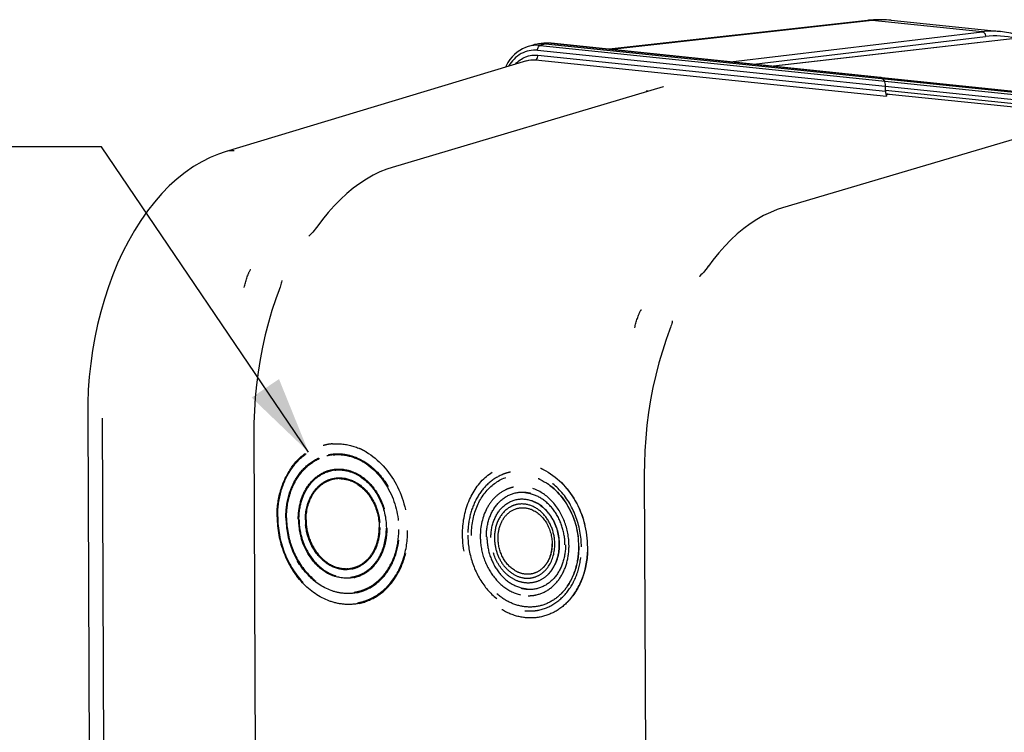
# Model space of a CAD drawing. Units: millimetres. Extents: x 0 to 594, y 0 to 420.
# Drawn here: x 132 to 177, y 98 to 130 of the extents above; entities that cross this region are included whole.
import ezdxf

# ---------------------------------------------------------------- set-up
doc = ezdxf.new("R2010")
doc.units = ezdxf.units.MM
doc.header["$LTSCALE"] = 32.67
doc.linetypes.add('HIDDEN', pattern=[0.2, 0.1, -0.1])
doc.layers.get('0').update_dxf_attribs({"linetype": 'CONTINUOUS'})
doc.layers.add('DEFAULT_2', color=8, linetype='HIDDEN')
doc.styles.get("Standard").update_dxf_attribs({"font": 'txt', "width": 0.85})
doc.dimstyles.get("Standard").update_dxf_attribs({"dimtxt": 3.5, "dimasz": 3.5, "dimexe": 1.5, "dimexo": 1, "dimtad": 1, "dimdec": 4, "dimtxsty": 'STANDARD', "dimblk": '_FILLED', "dimblk1": '_FILLED', "dimblk2": '_FILLED', "dimcen": 0.09, "dimclrt": 5, "dimadec": 0, "dimazin": 0, "dimtol": 1, "dimtp": 0.0001, "dimtm": 0.0001, "dimtfac": 1, "dimtdec": 4, "dimtofl": 0, "dimtmove": 0, "dimatfit": 3, "dimldrblk": '_FILLED', "dimfxl": 1, "dimtolj": 1, "dimarcsym": 0})

# ---------------------------------------------------------------- blocks, each defined once
blk = doc.blocks.new('_FILLED')
at = {"color": 0, "linetype": 'BYBLOCK'}
blk.add_solid([(0, 0), (-1, 0.214), (-1, -0.214)], dxfattribs=at)

msp = doc.modelspace()

# ---------------------------------------------------------------- linework, layer by layer
at = {"color": 7, "linetype": 'CONTINUOUS'}
for p, q in [((170.458722, 130.262718), (158.737159, 128.948718)), ((170.458845, 130.262732), (170.458722, 130.262718)), ((171.538178, 130.26794), (176.506717, 129.753901)), ((155.772682, 129.220155), (155.526564, 129.191646)), ((155.817381, 129.224635), (155.770819, 129.219939)), ((155.94347, 129.229894), (155.817381, 129.224635)), ((156.069921, 129.224419), (155.94347, 129.229894)), ((156.096323, 129.221925), (156.069921, 129.224419)), ((171.059769, 127.673856), (156.09639, 129.221924)), ((177.872252, 129.516042), (166.193591, 128.177297)), ((155.289973, 129.14319), (155.05002, 129.071904)), ((155.838011, 129.193314), (186.466824, 126.024544)), ((154.98144, 128.424157), (141.296725, 124.288937)), ((154.981808, 128.424268), (154.983778, 128.424862)), ((171.064664, 127.671648), (171.058948, 127.673566)), ((171.152417, 127.608929), (171.064664, 127.671648)), ((171.079973, 127.671766), (186.725203, 126.053155)), ((171.152417, 127.608929), (171.24037, 127.503655)), ((161.192303, 127.238182), (148.874204, 123.576043)), ((160.474119, 127.053843), (160.500484, 127.032506)), ((171.282877, 127.049303), (171.281858, 127.267318)), ((171.291161, 126.928514), (186.211299, 125.38492)), ((171.454728, 126.911592), (171.308065, 126.868688)), ((178.923638, 125.403749), (166.605538, 121.74161)), ((145.091544, 120.457171), (145.090489, 120.456279)), ((162.822879, 118.622738), (162.821824, 118.621845)), ((143.871028, 118.439136), (143.870854, 118.43823)), ((143.74608, 118.01821), (143.746047, 118.018124)), ((161.602362, 116.604703), (161.602188, 116.603797)), ((161.477414, 116.183777), (161.477381, 116.183691)), ((135.055578, 112.371944), (135.130416, 96.352161)), ((142.598449, 111.487467), (142.686189, 92.705884)), ((160.329783, 109.653033), (160.417523, 90.871451))]:
    msp.add_line(p, q, dxfattribs=at)
at = {"color": 9, "linetype": 'CONTINUOUS'}
for p, q in [((170.679009, 130.263227), (158.849357, 128.93711)), ((175.666652, 129.747213), (170.679009, 130.263227)), ((164.248788, 128.378501), (175.666652, 129.747213)), ((156.081082, 129.221807), (155.838011, 129.193314)), ((156.081082, 129.221807), (156.096324, 129.221931)), ((156.081082, 129.221807), (186.709895, 126.053038)), ((165.297001, 128.270056), (175.823768, 129.531948)), ((177.90013, 129.516144), (166.207775, 128.175829)), ((155.48387, 128.901732), (186.112683, 125.732963)), ((155.838011, 129.193314), (155.595139, 129.122266)), ((155.595139, 129.122266), (186.223952, 125.953496)), ((155.384727, 128.462036), (171.324366, 126.812966)), ((155.495996, 128.682569), (171.282877, 127.049303)), ((160.43795, 127.066694), (160.438386, 127.066764)), ((171.282668, 127.093962), (186.113493, 125.559607)), ((135.70846, 112.185187), (135.779118, 97.060067))]:
    msp.add_line(p, q, dxfattribs=at)
at = {"color": 7, "linetype": 'CONTINUOUS'}
for points in [[(170.738761, 130.286321), (170.557376, 130.272803), (170.458845, 130.262728)], [(171.540515, 130.267691), (171.461644, 130.275249), (171.281682, 130.287775), (171.101071, 130.293805), (170.920037, 130.293322), (170.738761, 130.286321)], [(177.575997, 129.482082), (177.547489, 129.494682), (177.265018, 129.595479), (176.978811, 129.674007), (176.689687, 129.730121), (176.507085, 129.753856)], [(155.049812, 129.071839), (154.939875, 129.034164), (154.805001, 128.974007), (154.675287, 128.900031), (154.551867, 128.812829), (154.435653, 128.71295), (154.327468, 128.601021), (154.228149, 128.477945), (154.138368, 128.344513), (154.058706, 128.201599), (154.028947, 128.136335)], [(160.437948, 127.066694), (160.441864, 127.067094), (160.447652, 127.066732), (160.454108, 127.065183), (160.461206, 127.062257), (160.468884, 127.057738), (160.474112, 127.053849)], [(161.199844, 127.239261), (161.203186, 127.241249), (161.206186, 127.24284), (161.206312, 127.242916), (161.203156, 127.241699), (161.196982, 127.239612), (161.192441, 127.238217)], [(141.296726, 124.288934), (141.000731, 124.189759), (140.61874, 124.032578), (140.238217, 123.842049), (139.859155, 123.616768), (139.484181, 123.356947), (139.118228, 123.065364), (138.762565, 122.742982), (138.417396, 122.389938), (138.085491, 122.009139), (137.767689, 121.60201), (137.464192, 121.169264), (137.176584, 120.713604), (136.905445, 120.236706), (136.651024, 119.73968), (136.414266, 119.225023), (136.195662, 118.694781), (135.995353, 118.150111), (135.813642, 117.592585), (135.650824, 117.023875), (135.507196, 116.445586), (135.382987, 115.859394), (135.27844, 115.267061), (135.193754, 114.670198), (135.129061, 114.070297), (135.084532, 113.468948), (135.060275, 112.868009), (135.05558, 112.371943)], [(148.874186, 123.576033), (148.633, 123.496798), (148.323463, 123.372938), (148.01588, 123.224709), (147.710942, 123.052271), (147.409434, 122.855967), (147.112256, 122.636344), (146.82003, 122.393791), (146.5334, 122.128783), (146.253274, 121.842154), (145.980351, 121.53461), (145.715142, 121.206733), (145.508901, 120.930295)], [(166.605521, 121.7416), (166.364334, 121.662365), (166.054797, 121.538505), (165.747214, 121.390275), (165.442276, 121.217838), (165.140768, 121.021534), (164.84359, 120.801911), (164.551364, 120.559358), (164.264734, 120.29435), (163.984608, 120.007721), (163.711685, 119.700176), (163.446476, 119.3723), (163.240236, 119.095862)], [(145.508934, 120.930379), (145.502759, 120.921832), (145.446358, 120.846211), (145.389693, 120.774198), (145.333976, 120.706903), (145.27923, 120.644087), (145.224183, 120.584345), (145.168535, 120.527778), (145.113262, 120.476047), (145.091544, 120.457171)], [(163.240269, 119.095946), (163.234093, 119.087399), (163.177693, 119.011778), (163.121027, 118.939765), (163.06531, 118.87247), (163.010565, 118.809654), (162.955517, 118.749912), (162.899869, 118.693344), (162.844596, 118.641614), (162.822878, 118.622738)], [(143.870854, 118.43823), (143.867887, 118.423264), (143.856652, 118.372091), (143.843078, 118.317612), (143.827098, 118.259749), (143.808725, 118.198807), (143.788094, 118.135456), (143.765219, 118.069958), (143.746068, 118.018214)], [(143.746047, 118.018124), (143.594803, 117.602001), (143.420343, 117.072002), (143.261714, 116.530277), (143.119303, 115.978315), (142.993486, 115.417618), (142.884588, 114.849805), (142.792897, 114.276525), (142.718663, 113.699359), (142.662052, 113.119827), (142.623223, 112.53948), (142.60227, 111.960038), (142.59845, 111.487467)], [(161.602188, 116.603797), (161.599221, 116.58883), (161.587986, 116.537658), (161.574412, 116.483179), (161.558433, 116.425316), (161.54006, 116.364374), (161.519428, 116.301023), (161.496553, 116.235525), (161.477402, 116.183781)], [(161.477381, 116.183691), (161.326138, 115.767568), (161.151677, 115.237569), (160.993048, 114.695844), (160.850638, 114.143881), (160.724821, 113.583185), (160.615923, 113.015372), (160.524232, 112.442092), (160.449997, 111.864926), (160.393386, 111.285394), (160.354558, 110.705047), (160.333605, 110.125605), (160.329785, 109.653034)]]:
    msp.add_lwpolyline(points, dxfattribs=at)
at = {"color": 9, "linetype": 'CONTINUOUS'}
for centre, radius, start, end in [((170.571531, 129.249638), 1.019303, 83.9392771, 96.3469254), ((171.130393, 126.278815), 4.009899, 84.165006, 96.4633253), ((176.116494, 126.009612), 3.764575, 84.1681482, 96.8628716), ((155.932431, 127.839385), 1.389972, 96.0863006, 96.5995336), ((155.932869, 127.835168), 1.394212, 94.6970848, 96.0858362), ((155.933213, 127.831113), 1.398281, 94.2178472, 94.6975071), ((155.933948, 127.818739), 1.410675, 89.3419898, 94.2106674), ((155.933621, 127.796889), 1.432528, 84.0916415, 89.33892), ((176.263623, 125.895795), 3.662661, 75.379548, 96.8973908)]:
    msp.add_arc(centre, radius, start, end, dxfattribs=at)
at = {"color": 7, "linetype": 'CONTINUOUS'}
for centre, radius, start, end in [((155.68746, 127.804231), 1.396713, 96.6149366, 106.5341986), ((155.689265, 127.783502), 1.417513, 89.3310568, 96.5909009), ((155.688889, 127.753793), 1.447224, 84.0857515, 89.3298863), ((174.757544, 107.066536), 20.138409, 99.6576628, 99.9010629)]:
    msp.add_arc(centre, radius, start, end, dxfattribs=at)
for centre, start_param, end_param in [((171.239052, 127.308245), -1.785012787, -0.266576337), ((171.239862, 127.134889), -1.886486127, -1.785012787), ((171.325683, 127.008376), 1.356579867, 2.875016316)]:
    msp.add_ellipse(centre, major_axis=(-0.010003, 0.202001), ratio=0.206094254, start_param=start_param, end_param=end_param, dxfattribs=at)
at = {"color": 9, "linetype": 'CONTINUOUS'}
for points, knots in [([(175.66682, 129.747233), (175.710923, 129.742733), (175.799632, 129.68153), (175.825091, 129.582548), (175.823768, 129.531948)], [0, 0, 0, 0, 0.466902509, 1, 1, 1, 1]), ([(155.48387, 128.901732), (155.231574, 128.927796), (154.681145, 128.816767), (154.30343, 128.411557), (154.168455, 128.178771)], [0, 0, 0, 0, 0.485224216, 1, 1, 1, 1]), ([(155.48387, 128.901732), (155.483753, 128.92686), (155.491971, 129.008414), (155.538053, 129.105566), (155.595139, 129.122266)], [0, 0, 0, 0, 0.296998637, 1, 1, 1, 1]), ([(154.479178, 128.273618), (154.606472, 128.415881), (154.921446, 128.648897), (155.311735, 128.701582), (155.495996, 128.682569)], [0, 0, 0, 0, 0.507524934, 1, 1, 1, 1]), ([(155.384727, 128.462036), (155.400999, 128.466796), (155.473906, 128.517801), (155.496315, 128.614125), (155.495996, 128.682569)], [0, 0, 0, 0, 0.198530575, 1, 1, 1, 1]), ([(142.163775, 118.129612), (142.180751, 118.200608), (142.217561, 118.341942), (142.270748, 118.51662), (142.318527, 118.654754), (142.351028, 118.740213), (142.379523, 118.807865), (142.402139, 118.857574), (142.424652, 118.89971), (142.442992, 118.92913), (142.457812, 118.946787), (142.466401, 118.946054)], [0, 0, 0, 0, 0.249358536, 0.498748692, 0.623550999, 0.748537559, 0.811163645, 0.873918165, 0.936180005, 0.970552774, 1, 1, 1, 1]), ([(159.89511, 116.295179), (159.912085, 116.366175), (159.948895, 116.507509), (160.002083, 116.682187), (160.049862, 116.820321), (160.082362, 116.90578), (160.110857, 116.973432), (160.133473, 117.023141), (160.155986, 117.065277), (160.174327, 117.094697), (160.189146, 117.112354), (160.197735, 117.111621)], [0, 0, 0, 0, 0.249358536, 0.498748692, 0.623550999, 0.748537559, 0.811163645, 0.873918165, 0.936180005, 0.970552774, 1, 1, 1, 1])]:
    msp.add_open_spline(points, degree=3, knots=knots, dxfattribs=at)
for points in [[(155.595139, 129.122266), (155.414455, 129.140946), (155.226595, 129.124347), (155.052462, 129.072643)], [(154.983782, 128.424865), (155.112343, 128.463432), (155.251225, 128.475914), (155.384727, 128.462036)], [(160.415026, 127.05813), (160.421981, 127.062394), (160.4299, 127.065374), (160.437948, 127.066701)], [(141.702929, 124.327697), (141.567682, 124.341014), (141.427152, 124.328362), (141.297062, 124.289044)]]:
    msp.add_open_spline(points, degree=3, dxfattribs=at)
at = {"layer": 'DEFAULT_2', "color": 8, "linetype": 'HIDDEN'}
for p, q in [((145.994793, 110.529448), (145.995489, 110.52959)), ((146.135961, 109.84383), (146.136034, 109.843845)), ((154.25419, 109.736521), (154.253357, 109.736351)), ((155.616456, 109.904813), (155.617011, 109.904578)), ((146.216231, 109.451967), (146.21629, 109.451979)), ((155.517149, 109.436719), (155.517632, 109.436515)), ((154.394705, 109.05077), (154.394623, 109.050753)), ((154.555553, 108.267106), (154.555133, 108.26702)), ((155.219211, 108.032446), (155.219268, 108.032422)), ((147.768742, 105.780573), (147.916379, 105.93373)), ((147.059008, 105.337392), (147.059067, 105.337404)), ((155.755792, 105.412974), (155.755672, 105.412849)), ((155.97607, 105.09989), (155.975941, 105.099755)), ((147.139264, 104.945526), (147.139337, 104.945541)), ((155.237005, 104.936097), (155.237425, 104.936183)), ((147.279809, 104.25978), (147.280505, 104.259923)), ((156.582429, 104.239523), (156.58185, 104.238923)), ((147.379414, 103.769801), (147.380147, 103.769951)), ((155.397854, 104.152434), (155.397936, 104.152451)), ((156.857879, 103.848274), (156.857228, 103.847598)), ((155.538369, 103.466682), (155.539201, 103.466853))]:
    msp.add_line(p, q, dxfattribs=at)
for centre, radius, start, end in [((146.365656, 108.702864), 2.325051, 100.0357359, 105.4142036), ((146.365384, 108.702614), 2.325249, 96.5495254, 100.0280638), ((146.367168, 108.68746), 2.340509, 94.6585759, 96.5505977), ((146.403046, 108.519281), 2.01238, 101.4845997, 104.1610015), ((146.403148, 108.518643), 2.013026, 98.3833218, 101.4838427), ((146.403502, 108.516103), 2.01559, 95.8204344, 98.3827403), ((146.253882, 108.202405), 2.843317, 64.2935852, 67.0889992), ((146.201035, 108.09417), 2.963763, 59.7097032, 64.2806641), ((146.284469, 108.044342), 2.507157, 60.3853226, 67.0650263), ((146.45327, 108.273144), 1.563613, 96.4380225, 102.7116291), ((146.366313, 107.91084), 1.940534, 61.193769, 67.0671859), ((146.303285, 107.795799), 2.071709, 56.0051993, 61.1994096), ((154.670976, 107.718143), 2.061167, 109.831986, 111.3850184), ((154.665165, 107.734478), 2.043829, 106.3866475, 109.8340994), ((154.661716, 107.74574), 2.032052, 104.6422086, 106.3829414), ((154.661962, 107.744719), 2.033102, 101.5939779, 104.6416346), ((154.552045, 107.385082), 2.735316, 64.2343094, 67.0866566), ((154.542511, 107.363546), 2.75887, 64.6617472, 67.0783233), ((146.483713, 108.125839), 1.313992, 96.465689, 108.9746739), ((146.484557, 108.111216), 1.328617, 90.2256479, 96.4308282), ((146.409753, 107.826818), 1.625154, 61.193769, 67.0671859), ((146.356969, 107.730474), 1.735011, 56.0051993, 61.1994096), ((154.606796, 107.282429), 2.338737, 65.0119554, 67.0793617), ((154.596302, 107.257542), 2.365745, 65.0942532, 67.0798647), ((154.725182, 107.460813), 1.624265, 110.876267, 115.9804491), ((154.720138, 107.473468), 1.610643, 110.0380535, 110.8690268), ((154.718652, 107.47756), 1.606289, 108.5541806, 110.038298), ((154.716443, 107.484191), 1.5993, 105.8987696, 108.5547428), ((154.714972, 107.489224), 1.594056, 105.3178709, 105.8974488), ((154.714455, 107.491116), 1.592096, 104.4857523, 105.317914), ((154.71337, 107.495392), 1.587684, 101.5815247, 104.4864389), ((154.789542, 107.165651), 1.126858, 112.7400914, 121.2355624), ((154.776077, 107.196044), 1.093623, 109.8893364, 112.7049638), ((154.773417, 107.203216), 1.085974, 109.1019659, 109.8861043), ((154.773081, 107.204188), 1.084946, 107.7922818, 109.1020174), ((154.77283, 107.204963), 1.08413, 107.3447743, 107.7921486), ((154.77253, 107.205911), 1.083136, 102.8405384, 107.344573), ((154.772247, 107.20702), 1.081992, 101.5754644, 102.8389687), ((154.717118, 107.030084), 1.494612, 66.80912, 67.1004917), ((156.175091, 106.886451), 3.857957, 180.1297294, 180.267663), ((155.561189, 106.753012), 2.035081, 176.4723238, 180.0078944), ((155.891995, 106.824125), 3.010673, 180.0901148, 180.2676639), ((155.938686, 106.824781), 3.057367, 180.275871, 183.7132596), ((155.570498, 106.752904), 2.044389, 180.0048344, 180.2676662), ((146.575631, 106.827261), 1.961284, 316.1080249, 323.9064958), ((154.855856, 106.274153), 1.245752, 320.585985, 323.7973582), ((154.83346, 106.290828), 1.273674, 323.7870993, 324.1915791), ((154.64167, 106.310076), 1.806415, 332.1880752, 335.9356938), ((154.606606, 106.326144), 1.844984, 335.9240852, 336.3600632), ((146.784622, 106.657471), 1.309492, 276.4380225, 282.7116291), ((146.783486, 106.660458), 1.312655, 282.731289, 288.9947628), ((146.574807, 106.652727), 2.498515, 316.0803036, 322.2504729), ((154.910129, 106.228269), 1.174668, 316.0474736, 318.1811072), ((154.88946, 106.246677), 1.202345, 318.1841057, 320.5808211), ((154.896555, 106.140761), 1.499586, 316.0367576, 316.4980533), ((154.911889, 106.12585), 1.478188, 316.0477122, 316.4886066), ((154.904568, 106.132779), 1.488267, 316.4891956, 317.4455839), ((154.886194, 106.149496), 1.513108, 317.4498289, 319.9125703), ((154.855876, 106.174922), 1.552676, 319.9151671, 322.8586844), ((154.813669, 106.206846), 1.605597, 322.8599659, 325.5517211), ((154.772017, 106.235516), 1.656162, 325.5489015, 327.6825236), ((154.725019, 106.265041), 1.711664, 327.688345, 330.8831386), ((154.68549, 106.287349), 1.757053, 330.8748564, 332.1768801), ((146.813929, 106.514568), 1.563613, 276.4380225, 282.7116291), ((146.812574, 106.518134), 1.56739, 282.731289, 288.9947628), ((146.57684, 106.524882), 2.878177, 316.0761006, 320.8294663), ((155.020085, 106.043566), 1.129414, 261.2246304, 270.2434086), ((155.019491, 106.004842), 1.090693, 270.2832272, 275.597419), ((155.019999, 105.998262), 1.084094, 275.6046644, 278.3266157), ((155.020206, 105.996758), 1.082576, 278.3273023, 281.5521571), ((146.863905, 106.269708), 2.013679, 278.3848104, 284.158996), ((146.862884, 106.27291), 2.017035, 284.1648607, 289.9390367), ((154.893112, 105.866344), 2.345267, 316.0797109, 318.3046904), ((154.874094, 105.884711), 2.371707, 316.0789817, 318.2425948), ((146.90298, 106.077808), 2.317869, 280.0310986, 281.6448461), ((146.901057, 106.086711), 2.326977, 281.6469712, 285.4135589), ((155.076928, 105.74196), 1.621898, 269.2523496, 272.286605), ((155.077432, 105.728206), 1.608134, 272.2882477, 274.5610043), ((155.078311, 105.717167), 1.597061, 274.5610596, 277.1669332), ((155.07974, 105.705675), 1.58548, 277.1674786, 281.5744607), ((154.866727, 105.765728), 2.764279, 316.0804344, 318.5866181), ((154.893731, 105.739846), 2.726889, 316.0783458, 318.3893928), ((155.131298, 105.565129), 2.140036, 263.9880836, 264.2510292), ((155.128919, 105.538554), 2.113356, 264.2430302, 268.657966), ((155.127837, 105.506377), 2.081162, 268.6670179, 269.8892207), ((155.127817, 105.492378), 2.067163, 269.8890171, 271.35793), ((155.12806, 105.48145), 2.056233, 271.3583826, 273.2446392), ((155.128261, 105.477531), 2.052308, 273.2452248, 273.4848211), ((155.128469, 105.474327), 2.049098, 273.484457, 275.3442797), ((155.128851, 105.470096), 2.044849, 275.3446735, 276.3493655), ((155.129248, 105.466581), 2.041313, 276.3491987, 278.3181084), ((155.129917, 105.461982), 2.036665, 278.318198, 281.5690113)]:
    msp.add_arc(centre, radius, start, end, dxfattribs=at)
for points, knots in [([(143.651681, 107.701442), (143.649837, 108.096028), (143.7473, 108.867396), (144.206142, 109.898806), (144.938849, 110.674213), (145.575144, 110.953984), (145.895889, 111.019555)], [0, 0, 0, 0, 0.274325827, 0.532490256, 0.772400368, 1, 1, 1, 1]), ([(143.682778, 107.699139), (143.681025, 108.074391), (143.769983, 108.808501), (144.188779, 109.797964), (144.858774, 110.560452), (145.447142, 110.861434), (145.747669, 110.944282)], [0, 0, 0, 0, 0.273750833, 0.532076969, 0.772586442, 1, 1, 1, 1]), ([(146.177077, 111.020236), (146.275607, 111.028266), (146.67852, 111.035894), (147.081241, 110.93952), (147.360788, 110.821415)], [0, 0, 0, 0, 0.24571143, 1, 1, 1, 1]), ([(144.054665, 107.659751), (144.053072, 108.000875), (144.137312, 108.66776), (144.533905, 109.559581), (145.167304, 110.230285), (145.717431, 110.472504), (145.994791, 110.529445)], [0, 0, 0, 0, 0.274272245, 0.532411551, 0.772346948, 1, 1, 1, 1]), ([(144.058546, 107.661512), (144.056952, 108.002731), (144.14109, 108.669556), (144.53723, 109.560929), (145.169288, 110.230879), (145.718201, 110.472665), (145.994799, 110.52942)], [0, 0, 0, 0, 0.274645947, 0.532934155, 0.772731812, 1, 1, 1, 1]), ([(144.085763, 107.657448), (144.08423, 107.985718), (144.163058, 108.627689), (144.534259, 109.490647), (145.127486, 110.150426), (145.646673, 110.403885), (145.910722, 110.470509)], [0, 0, 0, 0, 0.274053459, 0.532371396, 0.772654595, 1, 1, 1, 1]), ([(145.995495, 110.529563), (146.184864, 110.568351), (146.582475, 110.591353), (147.387465, 110.410159), (148.311883, 109.757709), (149.033971, 108.559929), (149.214509, 107.608127), (149.216752, 107.127859)], [0, 0, 0, 0, 0.109780807, 0.222614014, 0.46347427, 0.727239736, 1, 1, 1, 1]), ([(146.199099, 110.521302), (146.287282, 110.530291), (146.648395, 110.54339), (147.010851, 110.45915), (147.261474, 110.353302)], [0, 0, 0, 0, 0.245746319, 1, 1, 1, 1]), ([(147.695902, 110.653323), (148.274008, 110.315884), (149.243915, 109.21184), (149.581062, 107.807625), (149.584421, 107.088572)], [0, 0, 0, 0, 0.482109733, 1, 1, 1, 1]), ([(147.523417, 110.223985), (148.029844, 109.936509), (148.882489, 108.979881), (149.178509, 107.756865), (149.181436, 107.130264)], [0, 0, 0, 0, 0.481687946, 1, 1, 1, 1]), ([(152.076329, 106.899587), (152.073942, 107.4104), (152.243972, 108.399612), (153.054486, 109.609344), (154.315157, 110.213323), (155.21831, 110.072935), (155.616453, 109.904802)], [0, 0, 0, 0, 0.27831085, 0.531603907, 0.764529439, 1, 1, 1, 1]), ([(144.618844, 107.601382), (144.617599, 107.867932), (144.68345, 108.389072), (144.993585, 109.085992), (145.488874, 109.610207), (145.919117, 109.7994), (146.136039, 109.843822)], [0, 0, 0, 0, 0.274179554, 0.532267399, 0.772240961, 1, 1, 1, 1]), ([(144.622725, 107.603143), (144.621479, 107.869779), (144.687223, 108.390838), (144.996877, 109.087312), (145.490842, 109.610714), (145.919811, 109.799572), (146.135962, 109.843828)], [0, 0, 0, 0, 0.274654457, 0.532933768, 0.772732042, 1, 1, 1, 1]), ([(144.649942, 107.599079), (144.64873, 107.858527), (144.71196, 108.365702), (145.009784, 109.04531), (145.485228, 109.560005), (145.899568, 109.75111), (146.109206, 109.798432)], [0, 0, 0, 0, 0.274395101, 0.532693258, 0.772707959, 1, 1, 1, 1]), ([(146.136034, 109.843843), (146.433184, 109.904669), (147.103714, 109.840709), (147.943755, 109.240341), (148.510363, 108.305147), (148.650821, 107.561438), (148.652573, 107.186227)], [0, 0, 0, 0, 0.220963418, 0.462336169, 0.726654091, 1, 1, 1, 1]), ([(146.277945, 109.826896), (146.347933, 109.834798), (146.634731, 109.848074), (146.923341, 109.782087), (147.122445, 109.697998)], [0, 0, 0, 0, 0.245781692, 1, 1, 1, 1]), ([(153.919406, 109.637402), (153.680528, 109.543862), (153.222076, 109.255332), (152.70709, 108.601977), (152.385674, 107.783717), (152.316451, 107.183902), (152.317144, 106.877716)], [0, 0, 0, 0, 0.228044831, 0.469637858, 0.727821665, 1, 1, 1, 1]), ([(152.479314, 106.857896), (152.477266, 107.29624), (152.623167, 108.145103), (153.318693, 109.183202), (154.400479, 109.701448), (155.17552, 109.58105), (155.517148, 109.436715)], [0, 0, 0, 0, 0.278315103, 0.531606021, 0.764530295, 1, 1, 1, 1]), ([(157.475382, 106.334775), (157.473139, 106.815015), (157.292597, 107.766789), (156.570561, 108.964575), (155.646155, 109.617049), (154.841172, 109.798281), (154.443564, 109.775279), (154.254192, 109.736509)], [0, 0, 0, 0, 0.272747843, 0.536519869, 0.77738405, 0.890218317, 1, 1, 1, 1]), ([(157.760738, 106.316066), (157.757304, 107.050996), (157.393741, 108.48418), (156.33676, 109.566543), (155.723201, 109.857005)], [0, 0, 0, 0, 0.519839978, 1, 1, 1, 1]), ([(155.741064, 109.848451), (156.348851, 109.555164), (157.393532, 108.471555), (157.753296, 107.044935), (157.756721, 106.31191)], [0, 0, 0, 0, 0.479336567, 1, 1, 1, 1]), ([(144.941232, 107.568029), (144.940186, 107.791917), (144.995515, 108.229684), (145.25611, 108.815164), (145.672356, 109.255632), (146.033958, 109.41462), (146.216294, 109.451959)], [0, 0, 0, 0, 0.274090342, 0.532140422, 0.772148128, 1, 1, 1, 1]), ([(144.945113, 107.56979), (144.944066, 107.793764), (144.999292, 108.231454), (145.259401, 108.816492), (145.674331, 109.25615), (146.034665, 109.41479), (146.216232, 109.451965)], [0, 0, 0, 0, 0.274654457, 0.532933768, 0.772732042, 1, 1, 1, 1]), ([(144.97233, 107.565726), (144.970499, 107.95768), (145.107282, 108.552237), (145.58584, 109.13265), (145.896095, 109.313248), (146.056468, 109.368432)], [0, 0, 0, 0, 0.528826128, 0.771174948, 1, 1, 1, 1]), ([(146.21629, 109.451977), (146.465896, 109.503072), (147.029141, 109.449346), (147.734777, 108.945038), (148.210729, 108.159474), (148.328713, 107.534758), (148.330185, 107.21958)], [0, 0, 0, 0, 0.220963405, 0.462336129, 0.726654058, 1, 1, 1, 1]), ([(146.479324, 109.439823), (146.526651, 109.440015), (146.719234, 109.430651), (146.909172, 109.380044), (147.042997, 109.323525)], [0, 0, 0, 0, 0.245731428, 1, 1, 1, 1]), ([(147.327044, 109.168951), (147.62652, 108.967178), (148.120359, 108.359358), (148.293074, 107.6064), (148.29487, 107.221986)], [0, 0, 0, 0, 0.484365733, 1, 1, 1, 1]), ([(147.461614, 109.513428), (147.819207, 109.272499), (148.408881, 108.546724), (148.615113, 107.647646), (148.617258, 107.188632)], [0, 0, 0, 0, 0.484365733, 1, 1, 1, 1]), ([(156.911204, 106.393143), (156.909451, 106.768328), (156.768995, 107.512018), (156.202442, 108.447255), (155.362384, 109.047596), (154.691842, 109.111638), (154.394705, 109.050767)], [0, 0, 0, 0, 0.273328517, 0.537660557, 0.779037368, 1, 1, 1, 1]), ([(157.357753, 106.357757), (157.354793, 106.991411), (157.039849, 108.227227), (156.12331, 109.156896), (155.592581, 109.403277)], [0, 0, 0, 0, 0.519909356, 1, 1, 1, 1]), ([(155.594747, 109.402251), (156.123598, 109.155822), (157.036859, 108.223681), (157.350769, 106.988562), (157.353736, 106.353602)], [0, 0, 0, 0, 0.478857662, 1, 1, 1, 1]), ([(154.01365, 108.920935), (153.841862, 108.837239), (153.516743, 108.600222), (153.022822, 107.918982), (152.880636, 107.25775), (152.881326, 106.81939)], [0, 0, 0, 0, 0.229700962, 0.473069049, 1, 1, 1, 1]), ([(153.158177, 106.79967), (153.156868, 107.079833), (153.238227, 107.624799), (153.62119, 108.323696), (154.227711, 108.776079), (154.964367, 108.877536), (155.681916, 108.61277), (156.268709, 108.054196), (156.656429, 107.294776), (156.751415, 106.717689), (156.752769, 106.427784)], [0, 0, 0, 0, 0.133974524, 0.257974825, 0.372025998, 0.482615412, 0.598801171, 0.725574203, 0.861366946, 1, 1, 1, 1]), ([(156.728606, 106.430284), (156.72727, 106.716289), (156.63356, 107.28561), (156.251066, 108.034817), (155.672172, 108.585898), (154.964263, 108.847064), (154.237509, 108.747029), (153.63914, 108.300724), (153.261323, 107.611223), (153.181048, 107.073578), (153.18234, 106.79717)], [0, 0, 0, 0, 0.138632265, 0.274422278, 0.401196795, 0.517381587, 0.627970496, 0.742022755, 0.866019871, 1, 1, 1, 1]), ([(153.36588, 106.766174), (153.364577, 107.045066), (153.457403, 107.585144), (153.899925, 108.245607), (154.588195, 108.575346), (155.081283, 108.498708), (155.29865, 108.406907)], [0, 0, 0, 0, 0.278318378, 0.531606884, 0.764531115, 1, 1, 1, 1]), ([(156.266428, 106.45985), (156.265236, 106.714946), (156.169754, 107.22059), (155.784586, 107.856483), (155.213488, 108.264753), (154.757603, 108.308392), (154.555556, 108.267092)], [0, 0, 0, 0, 0.273330639, 0.537657029, 0.779035941, 1, 1, 1, 1]), ([(155.298691, 108.406889), (155.647251, 108.259668), (156.256752, 107.663153), (156.465235, 106.859221), (156.467169, 106.445324)], [0, 0, 0, 0, 0.477579591, 1, 1, 1, 1]), ([(156.471186, 106.449479), (156.469268, 106.860112), (156.26132, 107.661406), (155.653941, 108.254735), (155.305689, 108.403929)], [0, 0, 0, 0, 0.520122365, 1, 1, 1, 1]), ([(154.205201, 108.129163), (154.007617, 108.009458), (153.667391, 107.623427), (153.545775, 107.134415), (153.529964, 106.878232)], [0, 0, 0, 0, 0.473699049, 1, 1, 1, 1]), ([(153.688268, 106.732821), (153.687236, 106.953737), (153.760765, 107.381534), (154.111303, 107.904665), (154.65646, 108.165857), (155.047036, 108.105161), (155.219211, 108.032446)], [0, 0, 0, 0, 0.27832818, 0.531607522, 0.764530067, 1, 1, 1, 1]), ([(155.219268, 108.032422), (155.495357, 107.915802), (155.978094, 107.443279), (156.14325, 106.806513), (156.144781, 106.478677)], [0, 0, 0, 0, 0.477586489, 1, 1, 1, 1]), ([(147.379409, 103.769816), (147.159947, 103.724951), (146.699317, 103.698371), (145.767402, 103.90808), (144.697944, 104.662325), (143.86295, 106.046757), (143.654273, 107.146576), (143.651681, 107.701442)], [0, 0, 0, 0, 0.109999824, 0.222999702, 0.463940169, 0.727520002, 1, 1, 1, 1]), ([(143.655561, 107.703203), (143.658155, 107.147978), (143.866853, 106.047606), (144.701535, 104.662774), (145.770151, 103.908284), (146.700769, 103.698584), (147.160471, 103.725009), (147.379414, 103.769804)], [0, 0, 0, 0, 0.272750261, 0.536517603, 0.777383529, 0.890219084, 1, 1, 1, 1]), ([(143.682778, 107.699139), (143.685316, 107.156061), (143.88724, 106.079297), (144.695949, 104.718756), (145.732469, 103.966724), (146.640315, 103.742626), (147.091194, 103.75725), (147.306713, 103.795372)], [0, 0, 0, 0, 0.272337714, 0.536021409, 0.777259656, 0.890247109, 1, 1, 1, 1]), ([(147.280507, 104.259926), (147.090614, 104.220942), (146.692009, 104.197724), (145.885572, 104.378698), (144.960058, 105.030877), (144.237477, 106.228381), (144.056908, 107.179772), (144.054665, 107.659751)], [0, 0, 0, 0, 0.110034919, 0.223056853, 0.463999723, 0.727550829, 1, 1, 1, 1]), ([(144.058546, 107.661512), (144.060789, 107.181244), (144.241327, 106.229442), (144.963415, 105.031662), (145.887833, 104.379211), (146.692823, 104.198018), (147.090434, 104.22102), (147.279803, 104.259808)], [0, 0, 0, 0, 0.272760264, 0.53652573, 0.777385986, 0.890219193, 1, 1, 1, 1]), ([(144.085763, 107.657448), (144.087926, 107.194451), (144.257339, 106.275958), (144.942571, 105.110963), (145.961159, 104.341734), (146.785345, 104.222702), (147.157541, 104.277552)], [0, 0, 0, 0, 0.272427564, 0.536525859, 0.778637186, 1, 1, 1, 1]), ([(147.139259, 104.945549), (146.841203, 104.884512), (146.169362, 104.94824), (145.327918, 105.548549), (144.761029, 106.483376), (144.620595, 107.226535), (144.618844, 107.601382)], [0, 0, 0, 0, 0.221527306, 0.463011674, 0.727058791, 1, 1, 1, 1]), ([(144.622725, 107.603143), (144.624477, 107.227933), (144.764935, 106.484224), (145.331543, 105.549029), (146.171584, 104.948661), (146.842114, 104.884701), (147.139264, 104.945527)], [0, 0, 0, 0, 0.273345909, 0.537663831, 0.779036582, 1, 1, 1, 1]), ([(144.649942, 107.599079), (144.651601, 107.243981), (144.779719, 106.539205), (145.298739, 105.640744), (146.071515, 105.037709), (146.701554, 104.928332), (146.989255, 104.960816)], [0, 0, 0, 0, 0.271866943, 0.535792769, 0.778335954, 1, 1, 1, 1]), ([(147.059004, 105.337411), (146.808491, 105.28611), (146.243936, 105.3396), (145.536901, 105.843853), (145.060663, 106.629046), (144.942703, 107.253213), (144.941232, 107.568029)], [0, 0, 0, 0, 0.221634434, 0.463139911, 0.727134207, 1, 1, 1, 1]), ([(144.945113, 107.56979), (144.946585, 107.254613), (145.064569, 106.629897), (145.540521, 105.844333), (146.246157, 105.340024), (146.809402, 105.286299), (147.059008, 105.337393)], [0, 0, 0, 0, 0.273345942, 0.537663871, 0.779036595, 1, 1, 1, 1]), ([(144.97233, 107.565726), (144.973719, 107.268339), (145.081015, 106.678105), (145.515683, 105.925663), (146.162866, 105.420635), (146.69051, 105.329033), (146.931453, 105.356238)], [0, 0, 0, 0, 0.271866943, 0.535792769, 0.778335954, 1, 1, 1, 1]), ([(147.059066, 105.337405), (147.240633, 105.37458), (147.600966, 105.533221), (148.015897, 105.972879), (148.276006, 106.557917), (148.331232, 106.995606), (148.330185, 107.21958)], [0, 0, 0, 0, 0.227267958, 0.467066232, 0.725345543, 1, 1, 1, 1]), ([(147.139336, 104.945542), (147.355487, 104.989798), (147.784456, 105.178656), (148.278421, 105.702058), (148.588074, 106.398532), (148.653819, 106.919591), (148.652573, 107.186227)], [0, 0, 0, 0, 0.227267958, 0.467066232, 0.725345543, 1, 1, 1, 1]), ([(147.280499, 104.25995), (147.557097, 104.316706), (148.10601, 104.558492), (148.738068, 105.228441), (149.134207, 106.119815), (149.218346, 106.786639), (149.216752, 107.127859)], [0, 0, 0, 0, 0.227268188, 0.467065845, 0.725354052, 1, 1, 1, 1]), ([(147.380146, 103.769954), (147.70004, 103.835509), (148.334896, 104.114963), (149.066079, 104.889547), (149.524239, 105.920395), (149.62158, 106.691558), (149.619737, 107.086167)], [0, 0, 0, 0, 0.22726878, 0.467059247, 0.725354635, 1, 1, 1, 1]), ([(147.999875, 106.083699), (148.048776, 106.164989), (148.225915, 106.518952), (148.296271, 106.92209), (148.29487, 107.221986)], [0, 0, 0, 0, 0.24030651, 1, 1, 1, 1]), ([(148.160459, 105.67186), (148.235504, 105.774589), (148.510256, 106.23399), (148.619154, 106.782699), (148.617258, 107.188632)], [0, 0, 0, 0, 0.238616889, 1, 1, 1, 1]), ([(148.550369, 105.123109), (148.760561, 105.394306), (149.085012, 106.04621), (149.183155, 106.762457), (149.181436, 107.130264)], [0, 0, 0, 0, 0.4826317, 1, 1, 1, 1]), ([(148.808203, 104.706937), (149.066189, 105.02338), (149.465915, 105.795568), (149.586472, 106.649608), (149.584421, 107.088572)], [0, 0, 0, 0, 0.481889148, 1, 1, 1, 1]), ([(156.857228, 103.847598), (156.663301, 103.646408), (156.21469, 103.306951), (155.406948, 103.068723), (154.55892, 103.138747), (153.75248, 103.502773), (153.051686, 104.120554), (152.321933, 105.213252), (152.079462, 106.2288), (152.076329, 106.899587)], [0, 0, 0, 0, 0.115640031, 0.227585937, 0.340959895, 0.460263233, 0.58762131, 0.722403539, 1, 1, 1, 1]), ([(152.317176, 106.868428), (152.319117, 106.45283), (152.455026, 105.625473), (153.010964, 104.536516), (153.84977, 103.734651), (154.560663, 103.473354), (154.907161, 103.436863)], [0, 0, 0, 0, 0.267905458, 0.530356925, 0.775405457, 1, 1, 1, 1]), ([(156.581843, 104.238933), (156.415436, 104.066285), (156.030487, 103.774978), (155.337339, 103.570575), (154.609648, 103.630703), (153.917616, 103.943036), (153.316265, 104.473186), (152.690088, 105.410853), (152.482003, 106.282294), (152.479314, 106.857896)], [0, 0, 0, 0, 0.115640484, 0.227586311, 0.340961117, 0.460264015, 0.58762245, 0.722407045, 1, 1, 1, 1]), ([(152.887738, 106.626776), (152.908748, 106.302396), (153.0512, 105.665742), (153.532914, 104.848665), (154.223317, 104.276622), (154.787296, 104.123693), (155.055765, 104.1202)], [0, 0, 0, 0, 0.270655897, 0.533072257, 0.776444244, 1, 1, 1, 1]), ([(156.752769, 106.427784), (156.754078, 106.147621), (156.672719, 105.602655), (156.289756, 104.903758), (155.683235, 104.451375), (154.946579, 104.349918), (154.22903, 104.614684), (153.642237, 105.173258), (153.254517, 105.932678), (153.159532, 106.509765), (153.158177, 106.79967)], [0, 0, 0, 0, 0.133974524, 0.257974825, 0.372025998, 0.482615412, 0.598801171, 0.725574203, 0.861366946, 1, 1, 1, 1]), ([(153.18234, 106.79717), (153.183676, 106.511165), (153.277386, 105.941844), (153.65988, 105.192637), (154.238774, 104.641556), (154.946683, 104.38039), (155.673437, 104.480426), (156.271806, 104.92673), (156.649624, 105.616232), (156.729898, 106.153876), (156.728606, 106.430284)], [0, 0, 0, 0, 0.138632265, 0.274422278, 0.401196795, 0.517381587, 0.627970496, 0.742022755, 0.866019871, 1, 1, 1, 1]), ([(155.975933, 105.099766), (155.87004, 104.989956), (155.625122, 104.804656), (155.184132, 104.674647), (154.721168, 104.712926), (154.280912, 104.91169), (153.898345, 105.248994), (153.499975, 105.845554), (153.367591, 106.399971), (153.36588, 106.766174)], [0, 0, 0, 0, 0.115636954, 0.227582253, 0.340957288, 0.460262032, 0.587621341, 0.722406453, 1, 1, 1, 1]), ([(153.526131, 106.743353), (153.527136, 106.528081), (153.595886, 106.099284), (153.877651, 105.531086), (154.304198, 105.104998), (154.668124, 104.955009), (154.84778, 104.927374)], [0, 0, 0, 0, 0.266999451, 0.529020714, 0.774555782, 1, 1, 1, 1]), ([(155.75567, 105.412852), (155.671786, 105.325879), (155.477791, 105.179104), (155.12849, 105.076144), (154.761747, 105.106483), (154.284898, 105.321825), (153.822759, 105.874929), (153.689623, 106.442756), (153.688268, 106.732821)], [0, 0, 0, 0, 0.115901251, 0.22810251, 0.341736838, 0.461313933, 0.721771282, 1, 1, 1, 1]), ([(155.237422, 104.936198), (155.384403, 104.966303), (155.676164, 105.095011), (156.136189, 105.580677), (156.268053, 106.111899), (156.266428, 106.45985)], [0, 0, 0, 0, 0.228606883, 0.469813207, 1, 1, 1, 1]), ([(155.755666, 105.412847), (155.885198, 105.547149), (156.088759, 105.891494), (156.149734, 106.282409), (156.148798, 106.482832)], [0, 0, 0, 0, 0.482124722, 1, 1, 1, 1]), ([(156.144781, 106.478677), (156.145183, 106.392618), (156.124386, 106.06597), (156.007619, 105.7414), (155.866381, 105.545631)], [0, 0, 0, 0, 0.262811483, 1, 1, 1, 1]), ([(155.984281, 105.108478), (156.144856, 105.277676), (156.396863, 105.709618), (156.472358, 106.19857), (156.471186, 106.449479)], [0, 0, 0, 0, 0.481774863, 1, 1, 1, 1]), ([(156.467169, 106.445324), (156.467521, 106.369916), (156.454747, 106.07709), (156.384045, 105.785725), (156.296765, 105.586328)], [0, 0, 0, 0, 0.257305984, 1, 1, 1, 1]), ([(155.397935, 104.152453), (155.614083, 104.196744), (156.043049, 104.385558), (156.537103, 104.908928), (156.846676, 105.605453), (156.912449, 106.126515), (156.911204, 106.393143)], [0, 0, 0, 0, 0.227269037, 0.467059697, 0.72535606, 1, 1, 1, 1]), ([(155.539199, 103.466865), (155.815794, 103.523611), (156.364663, 103.765469), (156.996757, 104.435372), (157.392829, 105.32677), (157.476976, 105.993576), (157.475382, 106.334775)], [0, 0, 0, 0, 0.227268421, 0.467064588, 0.725366417, 1, 1, 1, 1]), ([(156.643319, 104.305206), (156.879697, 104.569941), (157.248708, 105.232872), (157.359536, 105.976123), (157.357753, 106.357757)], [0, 0, 0, 0, 0.481852879, 1, 1, 1, 1]), ([(157.353736, 106.353602), (157.355517, 105.972207), (157.245631, 105.231311), (156.879027, 104.569793), (156.644306, 104.306345)], [0, 0, 0, 0, 0.519444685, 1, 1, 1, 1]), ([(157.756721, 106.31191), (157.758794, 105.868154), (157.631134, 105.006045), (157.205269, 104.236009), (156.932558, 103.929016)], [0, 0, 0, 0, 0.519389461, 1, 1, 1, 1]), ([(156.939816, 103.937193), (157.2116, 104.24527), (157.635438, 105.014012), (157.762801, 105.87427), (157.760738, 106.316066)], [0, 0, 0, 0, 0.481835525, 1, 1, 1, 1]), ([(147.210732, 105.419279), (147.26249, 105.43709), (147.46864, 105.522464), (147.652102, 105.659608), (147.76874, 105.780576)], [0, 0, 0, 0, 0.24570333, 1, 1, 1, 1]), ([(147.32273, 105.036091), (147.384534, 105.057358), (147.630689, 105.159299), (147.849753, 105.323058), (147.989026, 105.467501)], [0, 0, 0, 0, 0.24570333, 1, 1, 1, 1]), ([(147.550733, 104.376785), (147.627065, 104.404476), (147.930928, 104.535668), (148.201493, 104.74016), (148.374519, 104.919633)], [0, 0, 0, 0, 0.245690303, 1, 1, 1, 1]), ([(147.519531, 103.84343), (147.624671, 103.872414), (148.044037, 104.019822), (148.417727, 104.287418), (148.649881, 104.528284)], [0, 0, 0, 0, 0.24585901, 1, 1, 1, 1])]:
    msp.add_open_spline(points, degree=3, knots=knots, dxfattribs=at)
msp.add_open_spline([(147.76874, 105.780576), (147.856935, 105.872046), (147.934376, 105.974818), (147.999875, 106.083699)], degree=3, dxfattribs=at)

# ---------------------------------------------------------------- leaders
at = {"color": 2, "linetype": 'CONTINUOUS', "annotation_type": 0, "has_hookline": 1, "hookline_direction": 1, "text_width": 35.7}
msp.add_leader([(145.084352, 110.645596), (135.689009, 124.522686), (129.689009, 124.522686)], dimstyle='STANDARD', override={"dimtad": 1}, dxfattribs=at)

doc.saveas('drawing.dxf')
